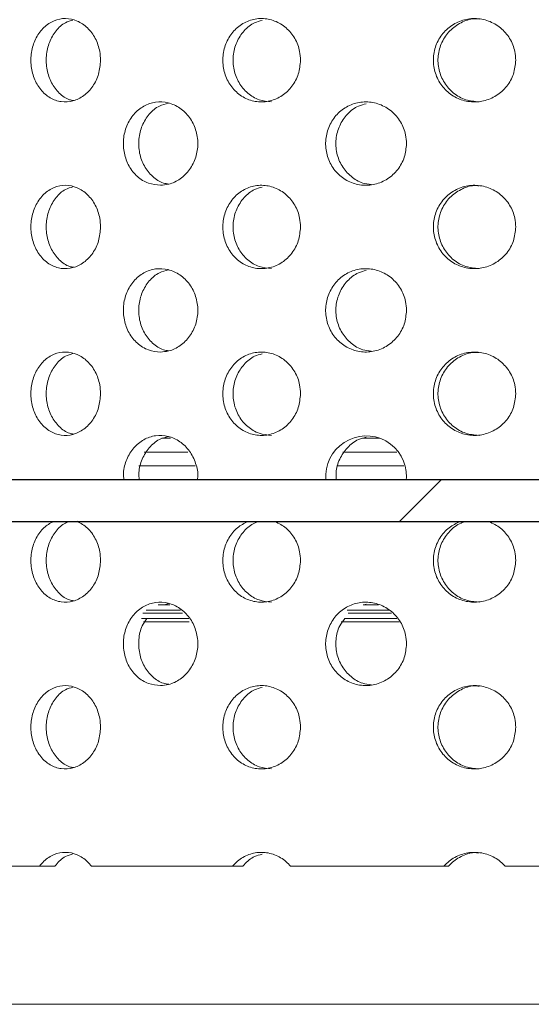
# Model space of a CAD drawing. Units: millimetres. Extents: x 5 to 415, y 5 to 292.
# Drawn here: x 221 to 222, y 230 to 232 of the extents above; entities that cross this region are included whole.
import ezdxf

# ---------------------------------------------------------------- set-up
doc = ezdxf.new("R2010")
doc.units = ezdxf.units.MM
doc.linetypes.add('PHANTOM', pattern=[12.7, 6.35, -1.27, 1.27, -1.27, 1.27, -1.27])
doc.layers.add('SLD-0', color=179, linetype='Continuous')

# ---------------------------------------------------------------- blocks, each defined once
blk = doc.blocks.new('SW_HATCH_6')
at = {"color": 0, "linetype": 'Continuous', "lineweight": 18}
blk.add_line((2.5664, -1.9238), (2.6601, -1.83), dxfattribs=at)

msp = doc.modelspace()

# ---------------------------------------------------------------- linework, layer by layer
at = {"layer": 'SLD-0', "color": 179, "linetype": 'Continuous', "lineweight": 18}
for p, q in [((221.4688, 231.1707), (221.4885, 231.1707)), ((221.9196, 231.1707), (221.9589, 231.1707)), ((219.624, 231.0769), (234.9824, 231.0769)), ((222.0188, 231.0832), (222.0178, 231.0769)), ((219.624, 230.9832), (234.9755, 230.9832)), ((221.4612, 230.7963), (221.4872, 230.7963)), ((221.4843, 230.7993), (221.4752, 230.7963)), ((221.9212, 230.7963), (221.9556, 230.7963)), ((221.9284, 230.7978), (221.9234, 230.7963)), ((221.5298, 230.7651), (221.4237, 230.7651)), ((221.9967, 230.7651), (221.8797, 230.7651)), ((221.1945, 230.2082), (220.9186, 230.2082)), ((221.1945, 230.2082), (221.2289, 230.2082)), ((221.6281, 230.2082), (221.3111, 230.2082)), ((221.6281, 230.2082), (221.651, 230.2082)), ((222.1026, 230.2082), (221.7582, 230.2082)), ((222.1026, 230.2082), (222.1129, 230.2082)), ((222.5971, 230.2082), (222.2404, 230.2082))]:
    msp.add_line(p, q, dxfattribs=at)
at = {"layer": 'SLD-0', "color": 8, "linetype": 'PHANTOM', "lineweight": 18}
for p, q in [((221.5277, 231.1394), (221.4295, 231.1394)), ((221.9973, 231.1394), (221.876, 231.1394)), ((221.4175, 231.1082), (221.5439, 231.1082)), ((221.8635, 231.1082), (222.0127, 231.1082)), ((221.5109, 230.7838), (221.4336, 230.7838)), ((221.9791, 230.7838), (221.8853, 230.7838)), ((221.4268, 230.7776), (221.5154, 230.7776)), ((221.8875, 230.7776), (221.9853, 230.7776)), ((221.5304, 230.7575), (221.4276, 230.7575)), ((222.002, 230.7575), (221.8716, 230.7575)), ((220.902, 229.8976), (224.221, 229.8976))]:
    msp.add_line(p, q, dxfattribs=at)
at = {"layer": 'SLD-0'}
for p, q in [((234.9824, 231.0769), (219.624, 231.0769)), ((219.624, 230.9832), (234.9755, 230.9832))]:
    msp.add_line(p, q, dxfattribs=at)
at = {"layer": 'SLD-0', "color": 179, "linetype": 'Continuous', "lineweight": 18}
msp.add_arc((221.9282, 231.0852), 0.0907, 358.7392, 185.2174, dxfattribs=at)
for points, knots in [([(210.9678, 217.5614), (211.3679, 217.4561), (212.1727, 217.2445), (213.4024, 216.9952), (214.6513, 216.7934), (215.915, 216.6474), (217.1868, 216.5582), (218.4361, 216.5297), (219.657, 216.5602), (220.8441, 216.648), (222.0164, 216.7961), (223.1683, 217.0067), (224.2416, 217.269), (225.2346, 217.5746), (226.1482, 217.9145), (227.0323, 218.3064), (227.8834, 218.752), (228.6982, 219.2526), (229.4732, 219.8098), (230.1846, 220.4077), (230.8324, 221.0421), (231.4195, 221.706), (231.9649, 222.4137), (232.4678, 223.1611), (232.9277, 223.9439), (233.3821, 224.8328), (233.8148, 225.8319), (234.2074, 226.9423), (234.5258, 228.0795), (234.7687, 229.2348), (234.9348, 230.3999), (235.0212, 231.5443), (235.0315, 232.6598), (234.9698, 233.7392), (234.8352, 234.7982), (234.6252, 235.8315), (234.3324, 236.8933), (233.9542, 237.9833), (233.4922, 239.1021), (232.9789, 240.2024), (232.428, 241.2903), (231.8536, 242.3726), (231.2674, 243.4549), (230.8827, 244.1816), (230.69, 244.5457)], [0, 0, 0, 0, 0.026665, 0.053631, 0.080837, 0.108189, 0.1356, 0.162984, 0.188712, 0.214293, 0.239679, 0.264835, 0.289737, 0.31085, 0.331775, 0.35253, 0.373143, 0.393655, 0.414121, 0.434613, 0.453492, 0.472515, 0.491696, 0.51104, 0.530542, 0.550185, 0.575355, 0.600663, 0.626042, 0.651417, 0.676711, 0.701847, 0.725336, 0.748564, 0.771485, 0.794085, 0.816473, 0.84243, 0.868401, 0.894468, 0.920665, 0.946997, 0.97345, 1, 1, 1, 1]), ([(221.1754, 232.0107), (221.1745, 232.0212), (221.1756, 232.0426), (221.1858, 232.0721), (221.2034, 232.0958), (221.2266, 232.1111), (221.2529, 232.1162), (221.2794, 232.1105), (221.303, 232.0947), (221.3208, 232.0706), (221.3301, 232.0444), (221.3311, 232.0273), (221.3314, 232.0207)], [0.48308, 0.48308, 0.48308, 0.48308, 0.5367402, 0.5903838, 0.6440573, 0.6977615, 0.7514447, 0.8050951, 0.8587456, 0.9124336, 0.9661346, 1, 1, 1, 1]), ([(221.2694, 232.1109), (221.2637, 232.1093), (221.2494, 232.1053), (221.2306, 232.0877), (221.2155, 232.0617), (221.2085, 232.0308), (221.2101, 231.9988), (221.2202, 231.9691), (221.2379, 231.9459), (221.256, 231.9322), (221.2679, 231.9305), (221.2712, 231.9301)], [0, 0, 0, 0, 0.083262, 0.207573, 0.331979, 0.456383, 0.580702, 0.70498, 0.829328, 0.953748, 1, 1, 1, 1]), ([(221.6067, 232.0107), (221.6057, 232.0212), (221.6069, 232.0426), (221.6183, 232.0721), (221.6381, 232.0958), (221.6642, 232.1111), (221.6936, 232.1162), (221.7231, 232.1105), (221.7493, 232.0947), (221.769, 232.0706), (221.7793, 232.0444), (221.7803, 232.0273), (221.7807, 232.0207)], [0.4830801, 0.4830801, 0.4830801, 0.4830801, 0.5367403, 0.5903844, 0.6440583, 0.6977602, 0.751446, 0.8050952, 0.8587466, 0.9124322, 0.9661346, 1, 1, 1, 1]), ([(221.6942, 232.1102), (221.6886, 232.1088), (221.6734, 232.1049), (221.6529, 232.0876), (221.6359, 232.0617), (221.6279, 232.0308), (221.6298, 231.9988), (221.6412, 231.9692), (221.661, 231.9456), (221.6868, 231.9298), (221.7061, 231.928), (221.7157, 231.9271)], [0, 0, 0, 0, 0.069256, 0.185964, 0.302759, 0.419551, 0.536264, 0.652938, 0.769678, 0.886487, 1, 1, 1, 1]), ([(222.0797, 232.0107), (222.0786, 232.0212), (222.0799, 232.0426), (222.0921, 232.0721), (222.1133, 232.0958), (222.141, 232.1111), (222.1722, 232.1162), (222.2034, 232.1105), (222.231, 232.0947), (222.2518, 232.0706), (222.2626, 232.0444), (222.2637, 232.0273), (222.2641, 232.0207)], [0.4830803, 0.4830803, 0.4830803, 0.4830803, 0.5367406, 0.5903842, 0.6440565, 0.6977595, 0.7514461, 0.8050955, 0.858746, 0.9124323, 0.9661346, 1, 1, 1, 1]), ([(222.1816, 232.1132), (222.178, 232.1135), (222.1641, 232.1148), (222.1404, 232.1061), (222.1148, 232.088), (222.0967, 232.0616), (222.0882, 232.0308), (222.0902, 231.9988), (222.1024, 231.9692), (222.1235, 231.9456), (222.151, 231.9298), (222.1715, 231.928), (222.1816, 231.9271)], [0, 0, 0, 0, 0.036739, 0.144038, 0.251371, 0.35878, 0.466188, 0.573523, 0.680823, 0.788181, 0.895605, 1, 1, 1, 1]), ([(221.3314, 232.0207), (221.3305, 232.0101), (221.3288, 231.9891), (221.315, 231.961), (221.2948, 231.9397), (221.2697, 231.9275), (221.243, 231.9258), (221.2175, 231.9347), (221.1961, 231.9534), (221.1811, 231.9797), (221.1763, 232.0003), (221.1754, 232.0107)], [0, 0, 0, 0, 0.0536595, 0.1073188, 0.1610055, 0.2147061, 0.2683826, 0.3220278, 0.3756861, 0.4293822, 0.48308, 0.48308, 0.48308, 0.48308]), ([(221.7807, 232.0207), (221.7797, 232.0101), (221.7778, 231.9891), (221.7625, 231.961), (221.7402, 231.9397), (221.7123, 231.9275), (221.6825, 231.9258), (221.654, 231.9347), (221.63, 231.9534), (221.613, 231.9797), (221.6077, 232.0003), (221.6067, 232.0107)], [0, 0, 0, 0, 0.0536596, 0.1073196, 0.1610044, 0.2147083, 0.2683825, 0.3220261, 0.3756863, 0.4293826, 0.4830801, 0.4830801, 0.4830801, 0.4830801]), ([(222.2641, 232.0207), (222.2631, 232.0101), (222.261, 231.9891), (222.245, 231.961), (222.2214, 231.9397), (222.1921, 231.9275), (222.1605, 231.9258), (222.1302, 231.9347), (222.1045, 231.9534), (222.0865, 231.9797), (222.0808, 232.0003), (222.0797, 232.0107)], [0, 0, 0, 0, 0.0536595, 0.10732, 0.1610052, 0.2147084, 0.2683822, 0.3220275, 0.3756865, 0.4293828, 0.4830803, 0.4830803, 0.4830803, 0.4830803]), ([(221.4665, 231.7394), (221.4571, 231.7403), (221.4383, 231.7421), (221.4133, 231.7579), (221.3943, 231.7815), (221.3834, 231.8111), (221.3816, 231.843), (221.3891, 231.8739), (221.405, 231.9001), (221.4278, 231.9189), (221.4459, 231.925), (221.4552, 231.9262)], [0, 0, 0, 0, 0.053895, 0.1077961, 0.1615114, 0.2150485, 0.2685024, 0.3219299, 0.3753661, 0.4288559, 0.4824781, 0.4824781, 0.4824781, 0.4824781]), ([(221.4843, 231.9243), (221.4773, 231.9225), (221.461, 231.9185), (221.44, 231.9003), (221.4237, 231.8743), (221.4161, 231.8434), (221.4178, 231.8115), (221.4286, 231.7818), (221.4475, 231.7585), (221.4675, 231.7446), (221.481, 231.7428), (221.4851, 231.7422)], [0, 0, 0, 0, 0.093722, 0.216112, 0.337937, 0.459427, 0.580777, 0.702096, 0.823474, 0.945043, 1, 1, 1, 1]), ([(221.4552, 231.9262), (221.4645, 231.9275), (221.4836, 231.9265), (221.5105, 231.9144), (221.5324, 231.893), (221.5466, 231.8648), (221.5516, 231.8332), (221.5467, 231.8018), (221.5328, 231.7739), (221.5113, 231.7527), (221.4879, 231.7413), (221.4725, 231.74), (221.4665, 231.7394)], [0.4824781, 0.4824781, 0.4824781, 0.4824781, 0.536328, 0.5904246, 0.6446097, 0.6985567, 0.7520205, 0.8050834, 0.8581315, 0.9115596, 0.9654722, 1, 1, 1, 1]), ([(221.8376, 231.8231), (221.8366, 231.8336), (221.8378, 231.8549), (221.8497, 231.8844), (221.8702, 231.9082), (221.8972, 231.9235), (221.9278, 231.9287), (221.9585, 231.9231), (221.9859, 231.9074), (222.0066, 231.8831), (222.0173, 231.8569), (222.0184, 231.8397), (222.0188, 231.8332)], [0.4829436, 0.4829436, 0.4829436, 0.4829436, 0.536382, 0.5898101, 0.6432592, 0.6967894, 0.7504852, 0.8044352, 0.8585944, 0.9127312, 0.9665116, 1, 1, 1, 1]), ([(221.9284, 231.9228), (221.9225, 231.9214), (221.9065, 231.9176), (221.885, 231.9003), (221.8672, 231.8743), (221.8589, 231.8434), (221.8607, 231.8115), (221.8726, 231.7819), (221.8932, 231.7585), (221.9166, 231.7439), (221.9331, 231.7421), (221.9394, 231.7413)], [0, 0, 0, 0, 0.073453, 0.195719, 0.317423, 0.438791, 0.560019, 0.68122, 0.802476, 0.923916, 1, 1, 1, 1]), ([(222.0188, 231.8332), (222.0178, 231.8227), (222.0158, 231.8018), (222.0001, 231.7739), (221.9771, 231.7525), (221.9483, 231.7401), (221.9171, 231.7382), (221.8872, 231.7471), (221.862, 231.7658), (221.8443, 231.7921), (221.8387, 231.8127), (221.8376, 231.8231)], [0, 0, 0, 0, 0.0531555, 0.1063022, 0.1597312, 0.213645, 0.2678209, 0.3219375, 0.3758096, 0.4294468, 0.4829436, 0.4829436, 0.4829436, 0.4829436]), ([(221.1754, 231.6357), (221.1745, 231.6462), (221.1756, 231.6676), (221.1858, 231.6971), (221.2034, 231.7208), (221.2266, 231.7361), (221.2529, 231.7412), (221.2794, 231.7355), (221.303, 231.7197), (221.3208, 231.6956), (221.3301, 231.6694), (221.3311, 231.6523), (221.3314, 231.6457)], [0.4830791, 0.4830791, 0.4830791, 0.4830791, 0.5367409, 0.5903845, 0.6440581, 0.6977623, 0.7514453, 0.8050955, 0.8587468, 0.9124336, 0.9661361, 1, 1, 1, 1]), ([(221.2694, 231.7359), (221.2637, 231.7343), (221.2494, 231.7303), (221.2306, 231.7127), (221.2155, 231.6867), (221.2085, 231.6558), (221.2101, 231.6238), (221.2202, 231.5941), (221.2379, 231.5709), (221.256, 231.5572), (221.2679, 231.5555), (221.2712, 231.5551)], [0, 0, 0, 0, 0.083262, 0.207572, 0.331978, 0.456386, 0.580701, 0.704979, 0.829328, 0.953748, 1, 1, 1, 1]), ([(221.6067, 231.6357), (221.6057, 231.6462), (221.6069, 231.6676), (221.6183, 231.6971), (221.6381, 231.7208), (221.6642, 231.7361), (221.6936, 231.7412), (221.7231, 231.7355), (221.7493, 231.7197), (221.769, 231.6956), (221.7793, 231.6694), (221.7803, 231.6523), (221.7807, 231.6457)], [0.4830791, 0.4830791, 0.4830791, 0.4830791, 0.536741, 0.5903851, 0.6440591, 0.697761, 0.7514466, 0.8050955, 0.8587478, 0.9124322, 0.9661362, 1, 1, 1, 1]), ([(221.6942, 231.7352), (221.6886, 231.7338), (221.6734, 231.7299), (221.6529, 231.7126), (221.6359, 231.6867), (221.6279, 231.6558), (221.6298, 231.6238), (221.6412, 231.5942), (221.661, 231.5706), (221.6868, 231.5548), (221.7061, 231.553), (221.7157, 231.5521)], [0, 0, 0, 0, 0.069257, 0.185964, 0.302759, 0.419554, 0.536264, 0.652937, 0.769678, 0.886487, 1, 1, 1, 1]), ([(222.0797, 231.6357), (222.0786, 231.6462), (222.0799, 231.6676), (222.0921, 231.6971), (222.1133, 231.7208), (222.141, 231.7361), (222.1722, 231.7412), (222.2034, 231.7355), (222.231, 231.7197), (222.2518, 231.6956), (222.2626, 231.6694), (222.2637, 231.6523), (222.2641, 231.6457)], [0.4830793, 0.4830793, 0.4830793, 0.4830793, 0.5367413, 0.5903849, 0.6440573, 0.6977603, 0.7514467, 0.8050959, 0.8587472, 0.9124323, 0.9661362, 1, 1, 1, 1]), ([(222.1816, 231.7382), (222.178, 231.7385), (222.1641, 231.7398), (222.1404, 231.7311), (222.1148, 231.713), (222.0967, 231.6866), (222.0882, 231.6558), (222.0902, 231.6238), (222.1024, 231.5942), (222.1235, 231.5706), (222.151, 231.5548), (222.1715, 231.553), (222.1816, 231.5521)], [0, 0, 0, 0, 0.036739, 0.144039, 0.25137, 0.358779, 0.46619, 0.573522, 0.680823, 0.788181, 0.895605, 1, 1, 1, 1]), ([(221.3314, 231.6457), (221.3305, 231.6351), (221.3288, 231.6141), (221.315, 231.586), (221.2948, 231.5647), (221.2697, 231.5525), (221.243, 231.5508), (221.2175, 231.5597), (221.1961, 231.5784), (221.1811, 231.6047), (221.1763, 231.6253), (221.1754, 231.6357)], [0, 0, 0, 0, 0.0536611, 0.1073191, 0.1610059, 0.2147064, 0.268383, 0.3220283, 0.3756865, 0.4293828, 0.4830791, 0.4830791, 0.4830791, 0.4830791]), ([(221.7807, 231.6457), (221.7797, 231.6351), (221.7778, 231.6141), (221.7625, 231.586), (221.7402, 231.5647), (221.7123, 231.5525), (221.6825, 231.5508), (221.654, 231.5597), (221.63, 231.5784), (221.613, 231.6047), (221.6077, 231.6253), (221.6067, 231.6357)], [0, 0, 0, 0, 0.0536612, 0.1073199, 0.1610047, 0.2147087, 0.2683829, 0.3220266, 0.3756868, 0.4293831, 0.4830791, 0.4830791, 0.4830791, 0.4830791]), ([(222.2641, 231.6457), (222.2631, 231.6351), (222.261, 231.6141), (222.245, 231.586), (222.2214, 231.5647), (222.1921, 231.5525), (222.1605, 231.5508), (222.1302, 231.5597), (222.1045, 231.5784), (222.0865, 231.6047), (222.0808, 231.6253), (222.0797, 231.6357)], [0, 0, 0, 0, 0.0536612, 0.1073203, 0.1610055, 0.2147088, 0.2683826, 0.3220279, 0.375687, 0.4293833, 0.4830793, 0.4830793, 0.4830793, 0.4830793]), ([(221.4665, 231.3644), (221.4571, 231.3653), (221.4383, 231.3671), (221.4133, 231.3829), (221.3943, 231.4065), (221.3834, 231.4361), (221.3816, 231.468), (221.3891, 231.4989), (221.405, 231.5251), (221.4278, 231.5439), (221.4459, 231.55), (221.4552, 231.5512)], [0, 0, 0, 0, 0.0538952, 0.1077955, 0.161512, 0.2150491, 0.2685014, 0.3219304, 0.3753666, 0.4288564, 0.4824785, 0.4824785, 0.4824785, 0.4824785]), ([(221.4843, 231.5493), (221.4773, 231.5475), (221.461, 231.5435), (221.44, 231.5253), (221.4237, 231.4993), (221.4161, 231.4684), (221.4178, 231.4365), (221.4286, 231.4068), (221.4475, 231.3835), (221.4675, 231.3696), (221.481, 231.3678), (221.4851, 231.3672)], [0, 0, 0, 0, 0.093722, 0.216112, 0.337937, 0.459427, 0.580777, 0.702099, 0.823474, 0.945043, 1, 1, 1, 1]), ([(221.4552, 231.5512), (221.4645, 231.5525), (221.4836, 231.5515), (221.5105, 231.5394), (221.5324, 231.518), (221.5466, 231.4898), (221.5516, 231.4582), (221.5467, 231.4268), (221.5328, 231.3989), (221.5113, 231.3777), (221.4879, 231.3663), (221.4725, 231.365), (221.4665, 231.3644)], [0.4824785, 0.4824785, 0.4824785, 0.4824785, 0.5363284, 0.5904256, 0.6446096, 0.6985566, 0.7520204, 0.8050833, 0.8581314, 0.9115594, 0.965472, 1, 1, 1, 1]), ([(221.8376, 231.4481), (221.8366, 231.4586), (221.8378, 231.4799), (221.8497, 231.5094), (221.8702, 231.5332), (221.8972, 231.5485), (221.9278, 231.5537), (221.9585, 231.5481), (221.9859, 231.5324), (222.0066, 231.5081), (222.0173, 231.4819), (222.0184, 231.4647), (222.0188, 231.4582)], [0.4829442, 0.4829442, 0.4829442, 0.4829442, 0.5363827, 0.5898094, 0.6432584, 0.6967894, 0.7504852, 0.8044351, 0.8585944, 0.9127312, 0.9665116, 1, 1, 1, 1]), ([(221.9284, 231.5478), (221.9225, 231.5464), (221.9065, 231.5426), (221.885, 231.5253), (221.8672, 231.4993), (221.8589, 231.4684), (221.8607, 231.4365), (221.8726, 231.4069), (221.8932, 231.3835), (221.9166, 231.3689), (221.9331, 231.3671), (221.9394, 231.3663)], [0, 0, 0, 0, 0.073453, 0.195719, 0.317423, 0.438791, 0.560019, 0.681223, 0.802476, 0.923916, 1, 1, 1, 1]), ([(222.0188, 231.4582), (222.0178, 231.4477), (222.0158, 231.4268), (222.0001, 231.3989), (221.9771, 231.3775), (221.9483, 231.3651), (221.9171, 231.3632), (221.8872, 231.3721), (221.862, 231.3908), (221.8443, 231.4171), (221.8387, 231.4377), (221.8376, 231.4481)], [0, 0, 0, 0, 0.0531571, 0.1063024, 0.1597314, 0.2136452, 0.2678211, 0.3219373, 0.3758102, 0.4294475, 0.4829442, 0.4829442, 0.4829442, 0.4829442]), ([(221.1754, 231.2607), (221.1745, 231.2712), (221.1756, 231.2926), (221.1858, 231.3221), (221.2034, 231.3458), (221.2266, 231.3611), (221.2529, 231.3662), (221.2794, 231.3605), (221.303, 231.3447), (221.3208, 231.3206), (221.3301, 231.2944), (221.3311, 231.2773), (221.3314, 231.2707)], [0.4830797, 0.4830797, 0.4830797, 0.4830797, 0.53674, 0.5903851, 0.6440587, 0.6977629, 0.751446, 0.8050965, 0.8587471, 0.912435, 0.9661361, 1, 1, 1, 1]), ([(221.2694, 231.3609), (221.2637, 231.3593), (221.2494, 231.3553), (221.2306, 231.3377), (221.2155, 231.3117), (221.2085, 231.2808), (221.2101, 231.2488), (221.2202, 231.2191), (221.2379, 231.1959), (221.256, 231.1822), (221.2679, 231.1805), (221.2712, 231.1801)], [0, 0, 0, 0, 0.083262, 0.207572, 0.331978, 0.456386, 0.580701, 0.704979, 0.829328, 0.953748, 1, 1, 1, 1]), ([(221.6067, 231.2607), (221.6057, 231.2712), (221.6069, 231.2926), (221.6183, 231.3221), (221.6381, 231.3458), (221.6642, 231.3611), (221.6936, 231.3662), (221.7231, 231.3605), (221.7493, 231.3447), (221.769, 231.3206), (221.7793, 231.2944), (221.7803, 231.2773), (221.7807, 231.2707)], [0.4830798, 0.4830798, 0.4830798, 0.4830798, 0.5367401, 0.5903857, 0.6440597, 0.6977617, 0.7514473, 0.8050965, 0.858748, 0.9124337, 0.9661361, 1, 1, 1, 1]), ([(221.6942, 231.3602), (221.6886, 231.3588), (221.6734, 231.3549), (221.6529, 231.3376), (221.6359, 231.3117), (221.6279, 231.2808), (221.6298, 231.2488), (221.6412, 231.2192), (221.661, 231.1956), (221.6868, 231.1798), (221.7061, 231.178), (221.7157, 231.1771)], [0, 0, 0, 0, 0.069257, 0.185964, 0.302759, 0.419554, 0.536264, 0.652937, 0.769678, 0.886487, 1, 1, 1, 1]), ([(222.0797, 231.2607), (222.0786, 231.2712), (222.0799, 231.2926), (222.0921, 231.3221), (222.1133, 231.3458), (222.141, 231.3611), (222.1722, 231.3662), (222.2034, 231.3605), (222.231, 231.3447), (222.2518, 231.3206), (222.2626, 231.2944), (222.2637, 231.2773), (222.2641, 231.2707)], [0.48308, 0.48308, 0.48308, 0.48308, 0.5367404, 0.5903855, 0.6440579, 0.697761, 0.7514474, 0.8050968, 0.8587474, 0.9124338, 0.9661361, 1, 1, 1, 1]), ([(222.1816, 231.3632), (222.178, 231.3635), (222.1641, 231.3648), (222.1404, 231.3561), (222.1148, 231.338), (222.0967, 231.3116), (222.0882, 231.2808), (222.0902, 231.2488), (222.1024, 231.2192), (222.1235, 231.1956), (222.151, 231.1798), (222.1715, 231.178), (222.1816, 231.1771)], [0, 0, 0, 0, 0.036739, 0.144038, 0.251369, 0.358778, 0.46619, 0.573522, 0.680822, 0.788181, 0.895605, 1, 1, 1, 1]), ([(221.3314, 231.2707), (221.3305, 231.2601), (221.3288, 231.2391), (221.315, 231.211), (221.2948, 231.1897), (221.2697, 231.1775), (221.243, 231.1758), (221.2175, 231.1847), (221.1961, 231.2034), (221.1811, 231.2297), (221.1763, 231.2503), (221.1754, 231.2607)], [0, 0, 0, 0, 0.0536611, 0.1073191, 0.1610059, 0.2147065, 0.2683831, 0.3220279, 0.3756872, 0.4293834, 0.4830797, 0.4830797, 0.4830797, 0.4830797]), ([(221.7807, 231.2707), (221.7797, 231.2601), (221.7778, 231.2391), (221.7625, 231.211), (221.7402, 231.1897), (221.7123, 231.1775), (221.6825, 231.1758), (221.654, 231.1847), (221.63, 231.2034), (221.613, 231.2297), (221.6077, 231.2503), (221.6067, 231.2607)], [0, 0, 0, 0, 0.0536613, 0.1073199, 0.1610047, 0.2147087, 0.2683831, 0.3220262, 0.3756874, 0.4293838, 0.4830798, 0.4830798, 0.4830798, 0.4830798]), ([(222.2641, 231.2707), (222.2631, 231.2601), (222.261, 231.2391), (222.245, 231.211), (222.2214, 231.1897), (222.1921, 231.1775), (222.1605, 231.1758), (222.1302, 231.1847), (222.1045, 231.2034), (222.0865, 231.2297), (222.0808, 231.2503), (222.0797, 231.2607)], [0, 0, 0, 0, 0.0536612, 0.1073203, 0.1610055, 0.2147089, 0.2683827, 0.3220276, 0.3756876, 0.429384, 0.48308, 0.48308, 0.48308, 0.48308]), ([(221.384, 231.0769), (221.3835, 231.0822), (221.3819, 231.098), (221.3894, 231.1239), (221.405, 231.1501), (221.4278, 231.1689), (221.455, 231.178), (221.4836, 231.1765), (221.5104, 231.1644), (221.5325, 231.143), (221.5461, 231.1149), (221.5515, 231.0914), (221.5493, 231.079), (221.549, 231.0769)], [0, 0, 0, 0, 0.052106, 0.154566, 0.257039, 0.359615, 0.462445, 0.565711, 0.669452, 0.773361, 0.876814, 0.979337, 1, 1, 1, 1]), ([(221.4843, 231.1743), (221.4773, 231.1725), (221.461, 231.1685), (221.4399, 231.1503), (221.424, 231.1243), (221.4165, 231.0983), (221.418, 231.0824), (221.4186, 231.0769)], [0, 0, 0, 0, 0.179385, 0.41364, 0.64682, 0.879346, 1, 1, 1, 1]), ([(221.9284, 231.1728), (221.9225, 231.1714), (221.9065, 231.1676), (221.8849, 231.1503), (221.8675, 231.1244), (221.8592, 231.0983), (221.8609, 231.0824), (221.8615, 231.0769)], [0, 0, 0, 0, 0.14639, 0.390061, 0.632619, 0.874495, 1, 1, 1, 1]), ([(221.3314, 230.8957), (221.3305, 230.8851), (221.3288, 230.8641), (221.315, 230.836), (221.2948, 230.8147), (221.2697, 230.8025), (221.243, 230.8008), (221.2175, 230.8097), (221.1961, 230.8284), (221.1811, 230.8547), (221.174, 230.8855), (221.1756, 230.9176), (221.1858, 230.9469), (221.2027, 230.9707), (221.2179, 230.9791), (221.2252, 230.9832)], [0, 0, 0, 0, 0.077402, 0.154801, 0.232242, 0.309704, 0.38713, 0.46451, 0.54191, 0.619364, 0.696821, 0.774224, 0.851605, 0.929027, 1, 1, 1, 1]), ([(221.2617, 230.9832), (221.2586, 230.9822), (221.2471, 230.9788), (221.2307, 230.9625), (221.2155, 230.9368), (221.2085, 230.9057), (221.2101, 230.8738), (221.2202, 230.8441), (221.2379, 230.8209), (221.256, 230.8072), (221.2679, 230.8055), (221.2712, 230.8051)], [0, 0, 0, 0, 0.046817, 0.176068, 0.30542, 0.434773, 0.564035, 0.693249, 0.822544, 0.95191, 1, 1, 1, 1]), ([(221.2789, 230.9838), (221.287, 230.9793), (221.3031, 230.9702), (221.3208, 230.9455), (221.3302, 230.9194), (221.3311, 230.9023), (221.3314, 230.8957)], [0, 0, 0, 0, 0.275265, 0.550722, 0.826246, 1, 1, 1, 1]), ([(221.7807, 230.8957), (221.7797, 230.8851), (221.7778, 230.8641), (221.7625, 230.836), (221.7402, 230.8147), (221.7123, 230.8025), (221.6825, 230.8008), (221.654, 230.8097), (221.63, 230.8284), (221.613, 230.8547), (221.6051, 230.8855), (221.6069, 230.9176), (221.6184, 230.9469), (221.6374, 230.9707), (221.6545, 230.9791), (221.6626, 230.9832)], [0, 0, 0, 0, 0.077402, 0.154803, 0.232241, 0.309708, 0.387131, 0.464509, 0.541912, 0.619367, 0.696824, 0.774227, 0.851609, 0.929031, 1, 1, 1, 1]), ([(221.6877, 230.9832), (221.6843, 230.9822), (221.6714, 230.9788), (221.653, 230.9625), (221.6359, 230.9368), (221.6279, 230.9058), (221.6298, 230.8738), (221.6412, 230.8442), (221.661, 230.8206), (221.6868, 230.8048), (221.7061, 230.803), (221.7157, 230.8021)], [0, 0, 0, 0, 0.043446, 0.163389, 0.283423, 0.403457, 0.523406, 0.643312, 0.763292, 0.88334, 1, 1, 1, 1]), ([(221.7236, 230.9832), (221.7322, 230.9788), (221.7497, 230.9699), (221.769, 230.9454), (221.7793, 230.9194), (221.7803, 230.9023), (221.7807, 230.8957)], [0, 0, 0, 0, 0.266516, 0.5452881, 0.8241478, 1, 1, 1, 1]), ([(222.2641, 230.8957), (222.2631, 230.8851), (222.261, 230.8641), (222.245, 230.836), (222.2214, 230.8147), (222.1921, 230.8025), (222.1605, 230.8008), (222.1302, 230.8097), (222.1045, 230.8284), (222.0865, 230.8547), (222.0779, 230.8855), (222.0799, 230.9176), (222.0922, 230.9469), (222.1125, 230.9707), (222.1306, 230.9791), (222.1393, 230.9832)], [0, 0, 0, 0, 0.077402, 0.154803, 0.232242, 0.309708, 0.38713, 0.46451, 0.541911, 0.619366, 0.696823, 0.774226, 0.851607, 0.929027, 1, 1, 1, 1]), ([(222.152, 230.9832), (222.1483, 230.9822), (222.1346, 230.9788), (222.115, 230.9625), (222.0967, 230.9368), (222.0882, 230.9058), (222.0902, 230.8738), (222.1024, 230.8442), (222.1235, 230.8206), (222.151, 230.8048), (222.1715, 230.803), (222.1816, 230.8021)], [0, 0, 0, 0, 0.043445, 0.16339, 0.283421, 0.403456, 0.523405, 0.643311, 0.763289, 0.883337, 1, 1, 1, 1]), ([(222.204, 230.9832), (222.213, 230.9788), (222.2315, 230.9699), (222.2518, 230.9454), (222.2626, 230.9194), (222.2637, 230.9023), (222.2641, 230.8957)], [0, 0, 0, 0, 0.266514, 0.545289, 0.824148, 1, 1, 1, 1]), ([(221.4665, 230.6144), (221.4571, 230.6153), (221.4383, 230.6171), (221.4133, 230.6329), (221.3943, 230.6565), (221.3834, 230.6861), (221.3816, 230.718), (221.3891, 230.7489), (221.405, 230.7751), (221.4278, 230.7939), (221.4459, 230.8), (221.4552, 230.8012)], [0, 0, 0, 0, 0.0538952, 0.1077954, 0.1615107, 0.2150478, 0.2685016, 0.321929, 0.3753665, 0.4288562, 0.4824783, 0.4824783, 0.4824783, 0.4824783]), ([(221.4552, 230.8012), (221.4645, 230.8025), (221.4836, 230.8015), (221.5105, 230.7894), (221.5324, 230.768), (221.5466, 230.7398), (221.5516, 230.7082), (221.5467, 230.6768), (221.5328, 230.6489), (221.5113, 230.6277), (221.4879, 230.6163), (221.4725, 230.615), (221.4665, 230.6144)], [0.4824783, 0.4824783, 0.4824783, 0.4824783, 0.5363281, 0.5904252, 0.6446103, 0.6985572, 0.7520194, 0.8050822, 0.8581317, 0.9115597, 0.9654723, 1, 1, 1, 1]), ([(221.8376, 230.6981), (221.8366, 230.7086), (221.8378, 230.7299), (221.8497, 230.7594), (221.8702, 230.7832), (221.8972, 230.7985), (221.9278, 230.8037), (221.9585, 230.7981), (221.9859, 230.7824), (222.0066, 230.7581), (222.0173, 230.7319), (222.0184, 230.7147), (222.0188, 230.7082)], [0.4829436, 0.4829436, 0.4829436, 0.4829436, 0.5363837, 0.5898104, 0.6432594, 0.6967898, 0.7504858, 0.8044358, 0.8585959, 0.9127327, 0.9665131, 1, 1, 1, 1]), ([(221.4354, 230.7651), (221.4317, 230.7597), (221.4222, 230.7461), (221.4163, 230.7182), (221.4178, 230.6865), (221.4286, 230.6568), (221.4475, 230.6336), (221.4675, 230.6196), (221.481, 230.6178), (221.4851, 230.6172)], [0, 0, 0, 0, 0.1060401, 0.2700791, 0.4339389, 0.5977521, 0.7616447, 0.9257931, 1, 1, 1, 1]), ([(221.8799, 230.7651), (221.8759, 230.7597), (221.8655, 230.7461), (221.8591, 230.7182), (221.8607, 230.6865), (221.8726, 230.6568), (221.8931, 230.6335), (221.9166, 230.6189), (221.9331, 230.6171), (221.9394, 230.6163)], [0, 0, 0, 0, 0.1030921, 0.2625659, 0.4218648, 0.5811234, 0.7404547, 0.9000245, 1, 1, 1, 1]), ([(222.0188, 230.7082), (222.0178, 230.6977), (222.0158, 230.6768), (222.0001, 230.6489), (221.9771, 230.6275), (221.9483, 230.6151), (221.9171, 230.6132), (221.8872, 230.6221), (221.862, 230.6408), (221.8443, 230.6671), (221.8387, 230.6877), (221.8376, 230.6981)], [0, 0, 0, 0, 0.0531571, 0.1063039, 0.1597318, 0.2136457, 0.2678216, 0.3219378, 0.3758108, 0.4294468, 0.4829436, 0.4829436, 0.4829436, 0.4829436]), ([(221.1754, 230.5107), (221.1745, 230.5212), (221.1756, 230.5426), (221.1858, 230.5721), (221.2034, 230.5958), (221.2266, 230.6111), (221.2529, 230.6162), (221.2794, 230.6105), (221.303, 230.5947), (221.3208, 230.5706), (221.3301, 230.5444), (221.3311, 230.5273), (221.3314, 230.5207)], [0.4830795, 0.4830795, 0.4830795, 0.4830795, 0.5367397, 0.5903833, 0.6440581, 0.6977615, 0.7514447, 0.8050951, 0.8587456, 0.9124336, 0.9661346, 1, 1, 1, 1]), ([(221.2694, 230.6109), (221.2637, 230.6093), (221.2494, 230.6053), (221.2306, 230.5877), (221.2155, 230.5617), (221.2085, 230.5308), (221.2101, 230.4988), (221.2202, 230.4691), (221.2379, 230.4459), (221.256, 230.4322), (221.2679, 230.4305), (221.2712, 230.4301)], [0, 0, 0, 0, 0.0832621, 0.2075714, 0.3319803, 0.4563843, 0.5807034, 0.7049776, 0.8293286, 0.953749, 1, 1, 1, 1]), ([(221.6067, 230.5107), (221.6057, 230.5212), (221.6069, 230.5426), (221.6183, 230.5721), (221.6381, 230.5958), (221.6642, 230.6111), (221.6936, 230.6162), (221.7231, 230.6105), (221.7493, 230.5947), (221.769, 230.5706), (221.7793, 230.5444), (221.7803, 230.5273), (221.7807, 230.5207)], [0.4830796, 0.4830796, 0.4830796, 0.4830796, 0.5367398, 0.590384, 0.644059, 0.6977602, 0.751446, 0.8050951, 0.8587466, 0.9124322, 0.9661346, 1, 1, 1, 1]), ([(221.6942, 230.6102), (221.6886, 230.6088), (221.6734, 230.6049), (221.6529, 230.5876), (221.6359, 230.5617), (221.6279, 230.5308), (221.6298, 230.4988), (221.6412, 230.4692), (221.661, 230.4456), (221.6868, 230.4298), (221.7061, 230.428), (221.7157, 230.4271)], [0, 0, 0, 0, 0.0692569, 0.1859632, 0.302761, 0.419553, 0.5362657, 0.652936, 0.7696791, 0.8864877, 1, 1, 1, 1]), ([(222.0797, 230.5107), (222.0786, 230.5212), (222.0799, 230.5426), (222.0921, 230.5721), (222.1133, 230.5958), (222.141, 230.6111), (222.1722, 230.6162), (222.2034, 230.6105), (222.231, 230.5947), (222.2518, 230.5706), (222.2626, 230.5444), (222.2637, 230.5273), (222.2641, 230.5207)], [0.4830798, 0.4830798, 0.4830798, 0.4830798, 0.5367402, 0.5903837, 0.6440572, 0.6977595, 0.7514461, 0.8050955, 0.858746, 0.9124323, 0.9661346, 1, 1, 1, 1]), ([(222.1816, 230.6132), (222.178, 230.6135), (222.1641, 230.6148), (222.1404, 230.6061), (222.1148, 230.588), (222.0967, 230.5616), (222.0882, 230.5308), (222.0902, 230.4988), (222.1024, 230.4692), (222.1235, 230.4456), (222.151, 230.4298), (222.1715, 230.428), (222.1816, 230.4271)], [0, 0, 0, 0, 0.0367388, 0.1440377, 0.251369, 0.3587804, 0.4661887, 0.5735238, 0.680821, 0.7881814, 0.8956052, 1, 1, 1, 1]), ([(221.3314, 230.5207), (221.3305, 230.5101), (221.3288, 230.4891), (221.315, 230.461), (221.2948, 230.4397), (221.2697, 230.4275), (221.243, 230.4258), (221.2175, 230.4347), (221.1961, 230.4534), (221.1811, 230.4797), (221.1763, 230.5003), (221.1754, 230.5107)], [0, 0, 0, 0, 0.0536595, 0.1073188, 0.1610056, 0.2147061, 0.2683825, 0.3220273, 0.3756856, 0.4293818, 0.4830795, 0.4830795, 0.4830795, 0.4830795]), ([(221.7807, 230.5207), (221.7797, 230.5101), (221.7778, 230.4891), (221.7625, 230.461), (221.7402, 230.4397), (221.7123, 230.4275), (221.6825, 230.4258), (221.654, 230.4347), (221.63, 230.4534), (221.613, 230.4797), (221.6077, 230.5003), (221.6067, 230.5107)], [0, 0, 0, 0, 0.0536596, 0.1073196, 0.1610044, 0.2147083, 0.2683825, 0.3220256, 0.3756858, 0.4293821, 0.4830796, 0.4830796, 0.4830796, 0.4830796]), ([(222.2641, 230.5207), (222.2631, 230.5101), (222.261, 230.4891), (222.245, 230.461), (222.2214, 230.4397), (222.1921, 230.4275), (222.1605, 230.4258), (222.1302, 230.4347), (222.1045, 230.4534), (222.0865, 230.4797), (222.0808, 230.5003), (222.0797, 230.5107)], [0, 0, 0, 0, 0.0536596, 0.10732, 0.1610052, 0.2147085, 0.2683821, 0.322027, 0.375686, 0.4293823, 0.4830798, 0.4830798, 0.4830798, 0.4830798]), ([(221.1945, 230.2082), (221.1976, 230.2121), (221.2069, 230.2234), (221.2267, 230.2361), (221.2529, 230.2412), (221.2793, 230.2355), (221.2989, 230.2227), (221.3081, 230.2117), (221.3111, 230.2082)], [0, 0, 0, 0, 0.104795, 0.305269, 0.505665, 0.705938, 0.906212, 1, 1, 1, 1]), ([(221.2694, 230.2359), (221.2637, 230.2343), (221.2494, 230.2303), (221.2365, 230.2182), (221.2298, 230.2093), (221.2289, 230.2082)], [0, 0, 0, 0, 0.3675457, 0.9162966, 1, 1, 1, 1]), ([(221.6281, 230.2082), (221.6317, 230.2121), (221.6421, 230.2234), (221.6643, 230.2361), (221.6936, 230.2412), (221.723, 230.2355), (221.7448, 230.2227), (221.755, 230.2117), (221.7582, 230.2082)], [0, 0, 0, 0, 0.104804, 0.3052702, 0.5056761, 0.7059451, 0.9062229, 1, 1, 1, 1]), ([(221.6942, 230.2352), (221.6886, 230.2338), (221.6734, 230.23), (221.6595, 230.2182), (221.652, 230.2093), (221.651, 230.2082)], [0, 0, 0, 0, 0.339883, 0.912644, 1, 1, 1, 1]), ([(222.1026, 230.2082), (222.1064, 230.2121), (222.1175, 230.2234), (222.1411, 230.2361), (222.1722, 230.2412), (222.2033, 230.2355), (222.2263, 230.2227), (222.237, 230.2117), (222.2404, 230.2082)], [0, 0, 0, 0, 0.104797, 0.305266, 0.505675, 0.705944, 0.906218, 1, 1, 1, 1]), ([(222.1816, 230.2382), (222.178, 230.2385), (222.1641, 230.2398), (222.1405, 230.2311), (222.122, 230.2182), (222.1139, 230.2093), (222.1129, 230.2082)], [0, 0, 0, 0, 0.137219, 0.537978, 0.938866, 1, 1, 1, 1])]:
    msp.add_open_spline(points, degree=3, knots=knots, dxfattribs=at)

# ---------------------------------------------------------------- block references
at = {"color": 179, "linetype": 'Continuous', "lineweight": 18}
msp.add_blockref('SW_HATCH_6', (219.4365, 232.9069), dxfattribs=at)

doc.saveas('drawing.dxf')
